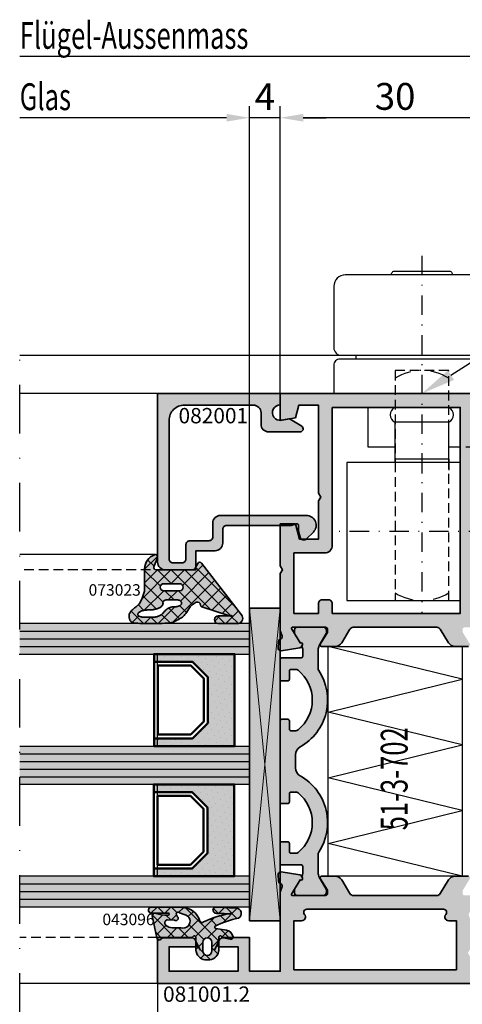
# Model space of a CAD drawing. Units: millimetres. Extents: x -3674 to 22323, y 0 to 29188.
# Drawn here: x 4926 to 4983, y 3748 to 3876 of the extents above; entities that cross this region are included whole.
import ezdxf
from ezdxf import colors
from ezdxf.entities.mleader import LeaderData, LeaderLine
from ezdxf.math import Vec2, Vec3

# ---------------------------------------------------------------- set-up
doc = ezdxf.new("R2010")
doc.units = ezdxf.units.MM
doc.linetypes.add('STRICHLINIE', pattern=[19.05, 12.7, -6.35])
doc.linetypes.add('STRICHPUNKT', pattern=[25.4, 12.7, -6.35, 0, -6.35])
for name, color, linetype in [('A-DG', 3, 'Continuous'), ('Achse', 104, 'STRICHPUNKT'), ('Averdeckt', 130, 'STRICHLINIE'), ('GLAS', 4, 'Continuous'), ('S', 1, 'Continuous'), ('Schraffur-Glasverbund', 250, 'Continuous'), ('UMRISS02', 1, 'Continuous')]:
    doc.layers.add(name, color=color, linetype=linetype)
for name, color, linetype, lineweight in [('Aluminium-AM_0', 40, 'Continuous', 35), ('AM_8', 251, 'Continuous', 18), ('Bemassung', 6, 'Continuous', 25), ('Bemassung @ 1', 6, 'Continuous', 25), ('Gummi-AM_0', 185, 'Continuous', 35), ('Kunststoff-AM_0', 204, 'Continuous', 35), ('Kunststoff-AM_1', 200, 'Continuous', 50), ('Kunststoff-AM_8', 251, 'Continuous', 18), ('Schraffur', 251, 'Continuous', 25), ('Zeichnen-AM_6', 10, 'Continuous', 25)]:
    doc.layers.add(name, color=color, linetype=linetype, lineweight=lineweight)
doc.styles.add('ArialS', font='ARIALN.TTF')
doc.styles.add('BEMTEXT', font='ARIALN.TTF')
doc.styles.add('PFI', font='ARIALN.TTF')
doc.styles.add('ROMANS', font='romans.shx')
doc.dimstyles.new('1-1', dxfattribs={"dimtxt": 3.5, "dimasz": 3, "dimexe": 1.5, "dimexo": 0, "dimgap": 1, "dimtad": 1, "dimdec": 8, "dimzin": 9, "dimdsep": 46, "dimtxsty": 'BEMTEXT', "dimcen": -3, "dimclrd": 256, "dimclre": 256, "dimclrt": 30, "dimadec": 1, "dimazin": 2, "dimtfac": 0.5, "dimtdec": 8, "dimtmove": 0, "dimatfit": 3, "dimfxl": 1, "dimtolj": 2, "dimlwd": -1, "dimlwe": -1, "dimarcsym": 0})

# ---------------------------------------------------------------- blocks, each defined once
blk = doc.blocks.new('*X541')
at = {"color": 0}
for p, q in [((-7, 1.84), (-5.39, 3.45)), ((-6, 2.47), (-6.87, 3.34)), ((-6.18, 0.88), (-7, 1.7)), ((-5.29, 1.78), (-4.57, 2.5)), ((-2.73, -0.81), (-5.28, 1.75)), ((-5.11, 0.19), (-3.39, 1.91)), ((-4.24, -0.71), (-1.85, 1.69)), ((-0.01, -1.75), (-3.86, 2.09)), ((-2.13, -0.36), (-0.07, 1.7)), ((-0.01, 0.01), (-1.69, 1.69)), ((1.76, 0.01), (0.07, 1.7)), ((0.46, 0.46), (1.3, 1.3)), ((-7, 0.07), (-6.18, 0.89)), ((1.78, 0.02), (1.97, 0.2)), ((-4.81, -2.26), (-7, -0.07)), ((-6.92, -1.62), (-5.81, -0.51)), ((-3.93, -2.16), (-2.73, -0.96)), ((-1.81, -1.81), (-0.01, -0.01)), ((-1.36, -7.48), (-6.83, -2.01)), ((-6.41, -2.87), (-4.99, -1.45)), ((-5.25, -7.01), (-0.01, -1.78)), ((-2.73, -2.58), (-3.93, -1.38)), ((-0.01, -3.52), (-1.81, -1.73)), ((-5.98, -9.51), (-0.01, -3.55)), ((-5.55, -3.78), (-4.68, -2.91)), ((-4.54, -4.54), (-2.73, -2.73)), ((-0.36, -6.71), (-4.08, -2.99)), ((0.64, -5.94), (-2.02, -3.28)), ((-4.88, -10.18), (0.33, -4.97)), ((-2.36, -8.25), (-4.84, -5.76)), ((-6.01, -8.13), (-6.68, -7.46)), ((-3.36, -9.01), (-5.27, -7.1)), ((-7.01, -8.77), (-6.03, -7.8)), ((-5.36, -10.55), (-7.01, -8.9)), ((-4.36, -9.78), (-5.7, -8.44)), ((-7.01, -10.54), (-6.03, -9.56)), ((-6.63, -11.05), (-6.96, -10.71))]:
    blk.add_line(p, q, dxfattribs=at)
blk = doc.blocks.new('*X540')
at = {"color": 0}
for p, q in [((321.84, 314.77), (323.27, 316.2)), ((323.82, 314.35), (321.93, 316.24)), ((324.68, 314.07), (325.99, 315.38)), ((325.67, 314.26), (324.86, 315.07)), ((322.61, 313.79), (321.83, 314.56)), ((321.9, 309.53), (326.22, 313.84)), ((321.97, 313.13), (322.61, 313.77)), ((322.9, 314.06), (323.65, 314.81)), ((325.79, 312.37), (324.6, 313.56)), ((326.99, 312.94), (326.09, 313.84)), ((327.08, 312.94), (327.87, 313.72)), ((325.6, 310.79), (323.14, 313.25)), ((323.33, 312.73), (324.16, 313.55)), ((328.06, 312.15), (328.65, 312.74)), ((328.37, 313.33), (328.16, 313.54)), ((325.79, 308.84), (323.35, 311.28)), ((324.11, 309.97), (326.02, 311.87)), ((326.97, 311.2), (326.42, 311.74)), ((326.86, 310.95), (327.26, 311.35)), ((327.32, 310.85), (326.97, 311.2)), ((327.26, 311.35), (327.69, 311.78)), ((328.46, 311.48), (327.96, 311.97)), ((323.02, 309.84), (322.35, 310.52)), ((324.49, 308.58), (325.79, 309.88)), ((322.46, 308.63), (321.86, 309.23)), ((322.55, 306.77), (321.81, 307.51)), ((321.82, 307.68), (322.5, 308.36)), ((323.47, 307.62), (322.79, 308.3)), ((322.84, 305.16), (325.79, 308.11)), ((322.84, 306.93), (323.46, 307.55)), ((325.79, 307.07), (324.49, 308.37)), ((321.78, 305.88), (322.56, 306.65)), ((323.96, 305.37), (322.81, 306.52)), ((325.43, 305.67), (324.16, 306.93)), ((325.03, 305.59), (325.86, 306.41)), ((322.58, 304.97), (321.79, 305.77)), ((322.36, 304.68), (322.55, 304.87))]:
    blk.add_line(p, q, dxfattribs=at)
blk = doc.blocks.new('N4-5E_')
at = {"layer": 'AM_8'}
h = blk.add_hatch(color=157, dxfattribs=at)
h.dxf.hatch_style = 1
h.paths.add_polyline_path([(18, 58, 0.414214), (19, 57), (23, 57), (23, 59.5), (25.5, 59.5, 0.414214), (26.5, 60.5), (26.5, 62.3, -0.414214), (27, 62.8), (34, 62.8), (34, 63), (36, 63), (36.01, 62.96), (36.15, 62.99, -0.493145), (36.4, 62.8), (36.4, 62.05), (36.61, 61.27, 0.167926), (36.79, 61), (37.39, 61, 0.035489), (37.45, 61.05), (38.33, 61.93, 0.668179), (37.43, 64.1), (26.2, 64.1, 0.414214), (25.2, 63.1), (25.2, 61.3, -0.414214), (24.7, 60.8), (22.2, 60.8, 0.414214), (21.7, 60.3), (21.7, 58.4, -0.414214), (21.2, 57.9), (20, 57.9, -0.414214), (19.5, 58.4), (19.5, 76.5, -0.414214), (21.5, 78.5), (30.5, 78.5, -0.414214), (31.5, 77.5), (31.5, 76, 0.414214), (32.5, 75), (36.6, 75, 0.756867), (36.81, 75.74), (35.32, 76.66, 0.183158), (35.11, 76.7), (34.17, 76.53), (34, 76.5), (34, 76.52, -1), (34, 78.52), (34, 80), (18, 80)])
h = blk.add_hatch(color=157, dxfattribs=at)
h.dxf.hatch_style = 1
h.paths.add_polyline_path([(36.44, 78.5), (39, 78.5), (39, 67), (39.29, 66.5), (39, 66), (39, 61), (36.54, 61), (36, 63), (34, 63), (34, 57.5), (34.29, 57), (34, 56.5), (34, 49.3, 0.083094), (34.08, 48.81), (34.24, 48.34, -0.414214), (34.06, 47.96), (33.98, 47.93, 0.315299), (33.78, 47.65), (33.76, 46.73, 0.466308), (34.11, 46.43), (36.57, 46.82, 0.244698), (36.8, 46.98), (36.9, 47.2, 0.798895), (36.6, 47.45), (35.5, 49.35, -0.57735), (35.58, 49.5), (39.9, 49.5, -0.414214), (40.2, 49.2), (40.2, 48.98, -0.13748), (40.16, 48.83), (39.23, 47.3, 0.585007), (39.4, 47), (41.17, 47, 0.261824), (42.03, 47.48), (43.11, 49.26, -0.261824), (43.54, 49.5), (54.46, 49.5, -0.261824), (54.89, 49.26), (55.97, 47.48, 0.261824), (56.83, 47), (58.6, 47, 0.585007), (58.77, 47.3), (57.84, 48.83, -0.13748), (57.8, 48.98), (57.8, 49.2, -0.414214), (58.1, 49.5), (62.42, 49.5, -0.57735), (62.5, 49.35), (61.4, 47.45, 0.798895), (61.1, 47.2), (61.2, 46.98, 0.244698), (61.43, 46.82), (63.89, 46.43, 0.466308), (64.24, 46.73), (64.22, 47.65, 0.358824), (63.98, 47.95, -0.455874), (63.76, 48.34), (63.92, 48.81, 0.083094), (64, 49.3), (64, 54.5), (62.5, 54.5), (62.5, 52), (60.27, 52), (59.55, 51.81, -0.57735), (59.31, 52.05), (59.5, 52.77), (59.5, 56.5), (59.21, 57), (59.5, 57.5), (59.5, 66), (59.21, 66.5), (59.5, 67), (59.5, 71.23), (59.31, 71.95, -0.57735), (59.55, 72.19), (60.27, 72), (62.5, 72), (62.5, 69.5), (64, 69.5), (64, 73.63), (62.5, 74.5), (62.5, 73.5), (59.5, 73.5), (59.5, 75.5), (59.21, 76), (59.5, 76.5), (59.5, 78.5), (62.5, 78.5), (62.5, 77.5), (64, 78.37), (64, 80), (34, 80), (34, 76.5), (36, 76.85)])
h.paths.add_polyline_path([(40.8, 78.2), (57.5, 78.2), (57.5, 51.3), (40.8, 51.3), (40.8, 52.6, 0.414214), (40.3, 53.1), (39.5, 53.1, 0.414214), (39, 52.6), (39, 51.3), (35.8, 51.3), (35.8, 59.2), (39.8, 59.2, 0.414214), (40.8, 60.2)], flags=16)
h = blk.add_hatch(color=253, dxfattribs=at)
h.dxf.hatch_style = 1
h.paths.add_polyline_path([(23.77, 52.16, -0.213238), (23.6, 52.43, 0.492599), (23.05, 52.76, 0.164033), (22.08, 51.92), (21.94, 51.69), (21.81, 51.48), (21.68, 51.31), (21.57, 51.16), (21.45, 51.04), (21.34, 50.93), (21.23, 50.84), (21.12, 50.75), (21, 50.67), (20.88, 50.6), (20.76, 50.53), (20.64, 50.47), (20.52, 50.41), (20.41, 50.35), (20.26, 50.28), (20.06, 50.18), (19.87, 50.12), (19.66, 50.08), (19.48, 50.06), (19.25, 50.04), (18.96, 50.02), (18.61, 50.01), (18.21, 50), (17.78, 50), (17.33, 49.99), (16.88, 49.99), (16.45, 50), (16.05, 50), (15.7, 50.01), (15.41, 50.02), (15.07, 50.04), (14.74, 50.09), (14.57, 50.18), (14.45, 50.32), (14.36, 50.49), (14.3, 50.7), (14.27, 50.91), (14.28, 51.09), (14.32, 51.24), (14.39, 51.39), (14.49, 51.53), (14.6, 51.68), (14.73, 51.81), (14.88, 51.93), (15, 52.03), (15.09, 52.1), (15.17, 52.16), (15.26, 52.23), (15.34, 52.3), (15.43, 52.37), (15.52, 52.46), (15.62, 52.58), (15.73, 52.76), (15.85, 52.99), (15.98, 53.3), (16.13, 53.7), (16.29, 54.21), (16.3, 54.26), (16.3, 54.38), (16.31, 54.52), (16.31, 54.69), (16.31, 55.88), (16.31, 56.11), (16.31, 56.4), (16.31, 56.74), (16.3, 57.14, -0.305572), (17.59, 58.97, -0.648723), (17.98, 58.58), (17.52, 57.39, 0.527364), (17.8, 56.99), (22.6, 56.99, 0.267949), (22.86, 57.14), (23.26, 57.84, -0.509021), (23.75, 57.89), (28.94, 51.14, -0.562591), (28.59, 49.99), (26, 49.99, -1.018702), (25.89, 50.99), (26.39, 50.99), (26.79, 50.98), (27.09, 50.98), (27.31, 50.98), (27.38, 50.99)])
h.paths.add_polyline_path([(20.89, 54.27), (18.8, 54.27, -1), (18.8, 55.19), (20.89, 55.19, -1)], flags=16)
h.paths.add_polyline_path([(21.13, 52.52), (20.99, 52.37), (20.78, 52.25), (20.58, 52.2), (20.41, 52.19), (20.31, 52.19), (20.21, 52.19), (20.12, 52.19), (20.04, 52.18), (19.96, 52.17), (19.88, 52.16), (19.8, 52.14), (19.72, 52.12), (19.64, 52.1), (19.56, 52.06), (19.49, 52.03), (19.41, 51.98), (19.33, 51.94), (19.25, 51.89), (19.18, 51.83), (19.11, 51.78), (19.05, 51.72), (18.99, 51.66), (18.93, 51.6), (18.87, 51.54), (18.74, 51.39), (18.62, 51.27), (18.49, 51.17), (18.33, 51.07), (18.17, 50.99), (18.01, 50.92), (17.86, 50.87), (17.72, 50.84), (17.57, 50.82), (17.41, 50.82), (17.23, 50.82), (17.08, 50.82), (16.85, 50.83), (16.78, 50.83), (16.69, 50.83), (16.59, 50.84), (16.5, 50.84), (16.42, 50.84), (16.22, 50.83), (16.02, 50.84), (15.83, 50.86), (15.66, 50.92), (15.5, 51.01), (15.41, 51.14), (15.43, 51.28), (15.52, 51.41), (15.65, 51.51), (15.78, 51.59), (15.94, 51.65), (16.12, 51.69), (16.3, 51.72), (16.49, 51.75), (16.67, 51.76), (16.81, 51.76), (16.89, 51.77), (16.98, 51.77), (17.06, 51.78), (17.14, 51.78), (17.22, 51.79), (17.3, 51.8), (17.39, 51.8), (17.47, 51.82), (17.55, 51.83), (17.63, 51.85), (17.71, 51.86), (17.79, 51.88), (17.87, 51.91), (17.95, 51.93), (18.03, 51.96), (18.1, 51.99), (18.18, 52.02), (18.25, 52.05), (18.32, 52.09), (18.39, 52.13), (18.45, 52.17), (18.51, 52.22), (18.56, 52.27), (18.61, 52.33), (18.65, 52.4), (18.68, 52.48), (18.7, 52.58), (18.71, 52.69), (18.7, 52.83, -0.264127), (19.13, 53.07), (20.63, 53.07, -0.442814)], flags=16)
h = blk.add_hatch(color=108, dxfattribs=at)
h.dxf.hatch_style = 1
h.paths.add_polyline_path([(34, 52), (30, 52), (30, 11.2), (34, 11.2)])
h = blk.add_hatch(color=134, dxfattribs=at)
h.dxf.hatch_style = 1
h.paths.add_polyline_path([(30, 46), (30, 50), (18.11, 50), (17.78, 50), (17.33, 49.99), (16.88, 49.99), (0, 50), (0, 46)])
h = blk.add_hatch(color=251, dxfattribs=at)
h.dxf.hatch_style = 1
h.paths.add_polyline_path([(36.34, 36.11, -0.171573), (36.03, 36), (35.4, 36, -0.414214), (35.2, 36.2), (35.2, 37.3, 0.414214), (35, 37.5), (34.2, 37.5, 0.414274), (34, 37.3), (34, 26.7, 0.414153), (34.2, 26.5), (35, 26.5, 0.414214), (35.2, 26.7), (35.2, 27.8, -0.414214), (35.4, 28), (36.03, 28, -0.171573), (36.34, 27.89, -0.477592), (36.34, 20.11, -0.171573), (36.03, 20), (35.4, 20, -0.414214), (35.2, 20.2), (35.2, 21.3, 0.414214), (35, 21.5), (34.2, 21.5, 0.414274), (34, 21.3), (34, 18.7, 0.414153), (34.2, 18.5), (36.75, 18.5, -0.414214), (36.95, 18.3), (36.95, 17.49, -0.115551), (36.83, 16.95), (36.9, 16.8, -0.798895), (36.6, 16.55), (35.88, 15.31, 0.131652), (35.85, 15.21), (35.85, 14.9, 0.414214), (36.25, 14.5), (39.65, 14.5, 0.414214), (40.05, 14.9), (40.05, 15.21, 0.131652), (40.02, 15.31), (39.11, 16.89, -0.131652), (38.95, 17.49), (38.95, 19.85, -0.147477), (39.03, 20.13, 0.436686), (36.61, 30.11, -0.271711), (36, 31.16), (36, 32.84, -0.271711), (36.61, 33.89, 0.436686), (39.03, 43.87, -0.147477), (38.95, 44.15), (38.95, 46.51, -0.131652), (39.11, 47.11), (40.02, 48.69, 0.131652), (40.05, 48.79), (40.05, 49.1, 0.414214), (39.65, 49.5), (36.25, 49.5, 0.414214), (35.85, 49.1), (35.85, 48.79, 0.131701), (35.88, 48.69), (36.6, 47.45, -0.798814), (36.9, 47.2), (36.83, 47.05, -0.115551), (36.95, 46.51), (36.95, 45.7, -0.414214), (36.75, 45.5), (34.2, 45.5, 0.414274), (34, 45.3), (34, 42.7, 0.414153), (34.2, 42.5), (35, 42.5, 0.414214), (35.2, 42.7), (35.2, 43.8, -0.414214), (35.4, 44), (36.03, 44, -0.171573), (36.34, 43.89, -0.477592)])
for points in [[(17.55, 35), (22.55, 35), (24.55, 37), (24.55, 43), (22.55, 45), (17.55, 45), (17.55, 46), (28.05, 46), (28.05, 34), (17.55, 34)], [(17.5, 18), (22.5, 18), (24.5, 20), (24.5, 26), (22.5, 28), (17.5, 28), (17.5, 29), (28, 29), (28, 17), (17.5, 17)]]:
    blk.add_hatch(color=256, dxfattribs=at).paths.add_polyline_path(points)
h = blk.add_hatch(color=134, dxfattribs=at)
h.dxf.hatch_style = 1
h.paths.add_polyline_path([(30, 29), (30, 34), (0, 34), (0, 29)])
h = blk.add_hatch(color=134, dxfattribs=at)
h.dxf.hatch_style = 1
h.paths.add_polyline_path([(30, 13), (30, 17), (0, 17), (0, 13)])
h = blk.add_hatch(color=157, dxfattribs=at)
h.dxf.hatch_style = 1
h.paths.add_polyline_path([(34, 4.6), (30, 4.6), (30, 9), (26.6, 9, 0.414214), (26, 8.4), (26, 7.8), (28.5, 7.8), (28.5, 4.6), (19.5, 4.6), (19.5, 7.8), (23, 7.8), (23, 8.4, 0.414214), (22.4, 9), (18, 9), (18, 3), (64, 3), (64, 4.63), (62.5, 5.5), (62.5, 4.5), (59.5, 4.5), (59.5, 5.5), (58.8, 5.5), (58.8, 6.5), (58.51, 7), (58.8, 7.5), (58.8, 8.5), (59.5, 8.5), (59.5, 9.5), (58.65, 11.83, -0.520567), (59.12, 12.5), (61.5, 12.5, -0.414214), (62.5, 11.5), (62.5, 8.5), (64, 9.37), (64, 14.7, 0.083094), (63.92, 15.19), (63.76, 15.66, -0.414214), (63.94, 16.04), (64.02, 16.07, 0.315299), (64.22, 16.35), (64.24, 17.27, 0.466308), (63.89, 17.57), (61.43, 17.18, 0.371276), (61.17, 16.88, 1.063581), (61.4, 16.55), (62.5, 14.65, -0.57735), (62.42, 14.5), (58.1, 14.5, -0.414214), (57.8, 14.8), (57.8, 15.1), (58.77, 16.7, 0.585007), (58.6, 17), (56.83, 17, 0.261824), (55.97, 16.52), (54.89, 14.74, -0.261824), (54.46, 14.5), (43.54, 14.5, -0.261824), (43.11, 14.74), (42.03, 16.52, 0.261824), (41.17, 17), (39.4, 17, 0.585007), (39.23, 16.7), (40.2, 15.1), (40.2, 14.8, -0.414214), (39.9, 14.5), (35.58, 14.5, -0.57735), (35.5, 14.65), (36.6, 16.55, 0.798895), (36.9, 16.8, 0.54391), (36.57, 17.18), (34.11, 17.57, 0.466308), (33.76, 17.27), (33.78, 16.35, 0.358824), (34.02, 16.05, -0.455874), (34.24, 15.66), (34.08, 15.19, 0.083094), (34, 14.7)])
h.paths.add_polyline_path([(35.8, 11.2), (36.8, 11.2, 0.648232), (37.17, 12.03, -0.648232), (37.47, 12.7), (55.33, 12.7, -0.648232), (55.63, 12.03, 0.648232), (56, 11.2), (57, 11.2), (57, 4.8), (35.8, 4.8)], flags=16)
h = blk.add_hatch(color=253, dxfattribs=at)
h.dxf.hatch_style = 1
h.paths.add_polyline_path([(23, 9.03), (23, 8.47), (23.53, 7.47), (23.54, 7.46), (23.55, 7.44), (23.56, 7.43), (23.59, 7.35), (23.54, 7.41), (23.49, 7.52), (23.52, 7.48), (23.31, 7.89, 0.630002), (23, 7.72), (23, 7.66), (23, 7.58), (23, 7.51), (23.01, 7.43), (23.01, 7.36), (23.01, 7.29), (23.02, 7.22), (23.03, 7.17, 0.362995), (24.5, 6.08, 0.362995), (25.97, 7.17), (25.98, 7.22), (25.99, 7.29), (25.99, 7.36), (25.99, 7.43), (26, 7.51), (26, 7.58), (26, 7.66), (26, 7.73, 0.61334), (25.69, 7.89), (25.47, 7.47), (25.47, 7.46), (25.47, 7.44), (25.47, 7.43), (25.46, 7.42), (25.46, 7.41), (25.41, 7.35), (25.44, 7.43), (25.45, 7.44), (25.48, 7.48), (26, 8.47), (26, 9.03, -0.700174), (26.35, 9.15, 0.160898), (26.62, 8.99), (27.48, 8.78, 0.529732), (27.85, 9.12, 0.329916), (27.01, 9.96), (25.62, 10.18, -0.890557), (25.63, 10.58, -0.06157), (28.54, 11.53, 0.773895), (28.24, 12.86), (25.64, 12.99, 1.005995), (25.62, 12.19), (25.73, 12.16), (26.18, 12.15), (26.71, 12.13), (27.07, 12.12), (27.34, 12.11), (27.45, 12.13), (27.5, 12.14), (27.54, 12.14), (27.68, 12.14), (27.58, 12.1), (27.49, 12.1), (27.43, 12.11), (27.34, 12.11, 0.066982), (24, 11.05, -0.588239), (23.5, 11.22, 0.340852), (21.13, 12.91), (18.63, 12.98), (17.2, 12.98, 1.050737), (17.24, 12.18, -0.022978), (17.52, 12.19), (19.36, 12.21, -1.167236), (19.32, 11.93, -0.088776), (17.65, 12.18, 0.547499), (17.33, 11.79), (17.92, 8.88, 0.594614), (18.43, 8.79, -0.227735), (18.82, 8.98), (22.26, 8.98, 0.221671), (22.65, 9.15, -0.700174)])
h.paths.add_polyline_path([(21.07, 10.28), (19.94, 10.28, -0.203297), (19.08, 10.61, -0.612716), (19.28, 11.34), (20.21, 11.26, 0.856989), (20.62, 11.72), (20.42, 12.04, -0.709912), (20.88, 12.24), (21.47, 12.01, -1.108057)], flags=16)
h.paths.add_polyline_path([(25.1, 8.38), (25.1, 7.28, -1), (23.9, 7.28), (23.9, 8.38, -1)], flags=16)
at = {"layer": 'Schraffur-Glasverbund', "extrusion": (0, 0, -1)}
h = blk.add_hatch(dxfattribs=at)
h.set_pattern_fill('DOTS', color=256, scale=0.5, angle=-45, style=0)
h.set_pattern_definition([(315, (-66.0507, -2481.95), (0.841899, 0.280633), [0, -0.79375])])
h.paths.add_polyline_path([(-17.55, 35), (-22.55, 35), (-24.55, 37), (-24.55, 43), (-22.55, 45), (-17.55, 45), (-17.55, 46), (-28.05, 46), (-28.05, 34), (-17.55, 34)])
h = blk.add_hatch(dxfattribs=at)
h.set_pattern_fill('DOTS', color=256, scale=0.5, angle=-45, style=0)
h.set_pattern_definition([(315, (-66, -2498.95), (0.841899, 0.280633), [0, -0.79375])])
h.paths.add_polyline_path([(-17.5, 18), (-22.5, 18), (-24.5, 20), (-24.5, 26), (-22.5, 28), (-17.5, 28), (-17.5, 29), (-28, 29), (-28, 17), (-17.5, 17)])
blk.add_line((43.9, 84.5), (43.9, 85))
blk.add_lwpolyline([(64, 86), (64, 94, 0.414214), (62.5, 95.5), (42.5, 95.5, 0.414214), (41, 94), (41, 86, 0.414214), (42, 85), (63, 85, 0.414214)], format="xyb", close=True)
for points in [[(48.5, 95.5, -0.414214), (49, 96), (56, 96, -0.414214), (56.5, 95.5)], [(64, 80), (64, 83.7, 0.414214), (63.2, 84.5), (41.8, 84.5, 0.414214), (41, 83.7), (41, 80)]]:
    blk.add_lwpolyline(points, format="xyb")
blk.add_lwpolyline([(57.5, 71), (42.7, 71), (42.7, 53), (57.5, 53)])
blk.add_lwpolyline([(57.75, 17), (40.25, 17), (40.25, 47), (57.75, 47)], close=True)
at = {"layer": 'Achse', "ltscale": 0.2}
blk.add_line((52.5, 98), (52.5, 68.46), dxfattribs=at)
at = {"layer": 'Achse', "ltscale": 0.5}
blk.add_line((0, -2), (0, 87), dxfattribs=at)
at = {"layer": 'Achse', "ltscale": 0.2}
for points in [[(52.5, 72.24), (52.5, 51.42)], [(71.51, 62), (40.85, 62)]]:
    blk.add_lwpolyline(points, dxfattribs=at)
for centre, start, end in [((52.5, 76.38), 58.1092, 121.8908), ((52.5, 59.62), 238.1092, 301.8908)]:
    blk.add_arc(centre, 6.63, start, end, dxfattribs=at)
at = {"layer": 'Aluminium-AM_0'}
for points in [[(37.43, 64.1, -0.668179), (38.33, 61.93), (37.45, 61.05, -0.57735), (36.61, 61.27), (36.4, 62.05), (36.4, 62.8, 0.493145), (36.15, 62.99), (35.43, 62.8), (27, 62.8, 0.414214), (26.5, 62.3), (26.5, 60.5, -0.414214), (25.5, 59.5), (23, 59.5), (23, 57), (19, 57, -0.414214), (18, 58), (18, 80), (34, 80), (34, 78.52, 1.091309), (34.17, 76.53), (35.11, 76.7, -0.183158), (35.32, 76.66), (36.81, 75.74, -0.756867), (36.6, 75), (32.5, 75, -0.414214), (31.5, 76), (31.5, 77.5, 0.414214), (30.5, 78.5), (21.5, 78.5, 0.414214), (19.5, 76.5), (19.5, 58.4, 0.414214), (20, 57.9), (21.2, 57.9, 0.414214), (21.7, 58.4), (21.7, 60.3, -0.414214), (22.2, 60.8), (24.7, 60.8, 0.414214), (25.2, 61.3), (25.2, 63.1, -0.414214), (26.2, 64.1)], [(40.8, 78.2), (40.8, 60.2, -0.414214), (39.8, 59.2), (35.8, 59.2), (35.8, 51.3), (39, 51.3), (39, 52.6, -0.414214), (39.5, 53.1), (40.3, 53.1, -0.414214), (40.8, 52.6), (40.8, 51.3), (57.5, 51.3), (57.5, 78.2)], [(55.33, 12.7), (37.47, 12.7, 0.648232), (37.17, 12.03, -0.648232), (36.8, 11.2), (35.8, 11.2), (35.8, 4.8), (57, 4.8), (57, 11.2), (56, 11.2, -0.648232), (55.63, 12.03, 0.648232)]]:
    blk.add_lwpolyline(points, format="xyb", close=True, dxfattribs=at)
for points in [[(58.6, 47), (56.83, 47, -0.261824), (55.97, 47.48), (54.89, 49.26, 0.261824), (54.46, 49.5), (43.54, 49.5, 0.261824), (43.11, 49.26), (42.03, 47.48, -0.261824), (41.17, 47), (39.4, 47, -0.585007), (39.23, 47.3), (40.16, 48.83, 0.13748), (40.2, 48.98), (40.2, 49.2, 0.414214), (39.9, 49.5), (35.58, 49.5, 0.57735), (35.5, 49.35), (36.6, 47.45, -0.798895), (36.9, 47.2), (36.8, 46.98, -0.244698), (36.57, 46.82), (34.11, 46.43, -0.466308), (33.76, 46.73), (33.78, 47.65, -0.315299), (33.98, 47.93), (34.06, 47.96, 0.414214), (34.24, 48.34), (34.08, 48.81, -0.083094), (34, 49.3), (34, 56.5), (34.29, 57), (34, 57.5), (34, 63), (36, 63), (36.54, 61), (39, 61), (39, 66), (39.29, 66.5), (39, 67), (39, 78.5), (36.44, 78.5), (36, 76.85), (34, 76.5), (34, 80), (64, 80)], [(58.6, 17), (56.83, 17, 0.261824), (55.97, 16.52), (54.89, 14.74, -0.261824), (54.46, 14.5), (43.54, 14.5, -0.261824), (43.11, 14.74), (42.03, 16.52, 0.261824), (41.17, 17), (39.4, 17, 0.585007), (39.23, 16.7), (40.16, 15.17, -0.13748), (40.2, 15.02), (40.2, 14.8, -0.414214), (39.9, 14.5), (35.58, 14.5, -0.57735), (35.5, 14.65), (36.6, 16.55, 0.798895), (36.9, 16.8), (36.8, 17.02, 0.244698), (36.57, 17.18), (34.11, 17.57, 0.466308), (33.76, 17.27), (33.78, 16.35, 0.315299), (33.98, 16.07), (34.06, 16.04, -0.414214), (34.24, 15.66), (34.08, 15.19, 0.083094), (34, 14.7), (34, 4.6), (30, 4.6), (30, 9), (26.6, 9, 0.414214), (26, 8.4), (26, 7.8), (28.5, 7.8), (28.5, 4.6), (19.5, 4.6), (19.5, 7.8), (23, 7.8), (23, 8.4, 0.414214), (22.4, 9), (18, 9), (18, 3), (64, 3)]]:
    blk.add_lwpolyline(points, format="xyb", dxfattribs=at)
at = {"layer": 'Averdeckt', "ltscale": 0.1}
for p, q in [((59.5, 73), (57.5, 73)), ((19, 57), (0, 57)), ((18, 9), (0, 9))]:
    blk.add_line(p, q, dxfattribs=at)
for points in [[(56, 71.5), (56, 83), (49, 83), (49, 71.5)], [(49, 71), (49, 53)], [(56, 53), (56, 71)]]:
    blk.add_lwpolyline(points, dxfattribs=at)
at = {"layer": 'GLAS'}
for p, q in [((18, 34), (18, 46)), ((18, 34), (18, 46)), ((28, 34), (28, 46)), ((28, 34), (28, 46)), ((18, 17), (18, 29)), ((18, 17), (18, 29)), ((28, 17), (28, 29)), ((28, 17), (28, 29))]:
    blk.add_line(p, q, dxfattribs=at)
at = {"layer": 'GLAS', "flags": 128}
for points in [[(0, 46), (30, 46), (30, 50), (0, 50)], [(0, 13), (30, 13), (30, 17), (0, 17)]]:
    blk.add_lwpolyline(points, dxfattribs=at)
at = {"layer": 'GLAS'}
blk.add_lwpolyline([(0, 34), (30, 34), (30, 29), (0, 29)], dxfattribs=at)
at = {"layer": 'Gummi-AM_0'}
for points in [[(14.57, 50.19), (14.53, 50.23), (14.49, 50.28), (14.45, 50.33), (14.42, 50.38), (14.39, 50.44), (14.36, 50.5), (14.34, 50.56), (14.32, 50.63), (14.3, 50.69), (14.29, 50.76), (14.28, 50.83), (14.27, 50.91), (14.27, 50.98), (14.28, 51.05), (14.29, 51.13), (14.31, 51.2), (14.34, 51.28), (14.37, 51.35), (14.42, 51.42), (14.46, 51.5), (14.52, 51.57), (14.57, 51.64), (14.64, 51.71), (14.7, 51.78), (14.77, 51.84), (14.85, 51.91), (14.92, 51.97), (15, 52.03), (15.09, 52.1), (15.17, 52.16), (15.26, 52.23), (15.34, 52.3), (15.43, 52.37), (15.52, 52.46), (15.62, 52.58), (15.73, 52.76), (15.85, 52.99), (15.98, 53.3), (16.13, 53.7), (16.29, 54.21), (16.3, 54.26), (16.3, 54.38), (16.31, 54.52), (16.31, 54.69), (16.31, 55.88), (16.31, 56.11), (16.31, 56.4), (16.31, 56.74), (16.3, 57.14, -0.305572), (17.59, 58.97, -0.648723), (17.98, 58.58), (17.52, 57.39, 0.527364), (17.8, 56.99), (22.6, 56.99, 0.267949), (22.86, 57.14), (23.26, 57.84, -0.509021), (23.75, 57.89), (28.94, 51.14, -0.562591), (28.59, 49.99), (25.87, 49.99, -0.889478), (25.89, 50.99), (26.39, 50.99), (26.79, 50.98), (27.09, 50.98), (27.31, 50.98), (27.46, 50.98), (27.56, 50.97), (27.62, 50.97), (27.66, 50.97), (27.69, 50.97), (27.71, 50.97), (27.73, 50.97), (27.73, 50.97), (27.74, 50.98), (27.73, 50.98), (27.72, 50.99), (27.71, 51), (27.69, 51.01), (27.67, 51.01), (27.64, 51.02), (27.6, 51.02), (27.56, 51.03), (27.51, 51.02), (27.45, 51.01), (27.38, 50.99), (23.77, 52.16, -0.213238), (23.6, 52.43, 0.492599), (23.05, 52.76, 0.164033), (22.08, 51.92), (21.94, 51.69), (21.81, 51.48), (21.68, 51.31), (21.57, 51.16), (21.45, 51.04), (21.34, 50.93), (21.23, 50.84), (21.12, 50.75), (21, 50.67), (20.88, 50.6), (20.76, 50.53), (20.64, 50.47), (20.52, 50.41), (20.41, 50.35), (20.3, 50.3), (20.2, 50.25), (20.11, 50.21), (20.02, 50.17), (19.93, 50.14), (19.81, 50.11), (19.66, 50.08), (19.48, 50.06), (19.25, 50.04), (18.96, 50.02), (18.61, 50.01), (18.21, 50), (17.78, 50), (17.33, 49.99), (16.88, 49.99), (16.45, 50), (16.05, 50), (15.7, 50.01), (15.41, 50.02), (15.18, 50.03), (15, 50.05), (14.86, 50.07), (14.75, 50.09), (14.67, 50.12), (14.62, 50.15)], [(18.8, 54.27), (20.89, 54.27, 1), (20.89, 55.19), (18.8, 55.19, 1)], [(20.93, 52.34), (20.83, 52.28), (20.72, 52.24), (20.62, 52.21), (20.51, 52.2), (20.41, 52.19), (20.31, 52.19), (20.21, 52.19), (20.12, 52.19), (20.04, 52.18), (19.96, 52.17), (19.88, 52.16), (19.8, 52.14), (19.72, 52.12), (19.64, 52.1), (19.56, 52.06), (19.49, 52.03), (19.41, 51.98), (19.33, 51.94), (19.25, 51.89), (19.18, 51.83), (19.11, 51.78), (19.05, 51.72), (18.99, 51.66), (18.93, 51.6), (18.87, 51.54), (18.82, 51.48), (18.76, 51.42), (18.71, 51.36), (18.65, 51.3), (18.59, 51.25), (18.52, 51.19), (18.45, 51.14), (18.37, 51.09), (18.29, 51.05), (18.21, 51.01), (18.13, 50.97), (18.05, 50.94), (17.98, 50.91), (17.9, 50.88), (17.83, 50.86), (17.75, 50.85), (17.68, 50.83), (17.6, 50.83), (17.52, 50.82), (17.44, 50.82), (17.36, 50.82), (17.27, 50.82), (17.17, 50.82), (17.08, 50.82), (16.98, 50.83), (16.88, 50.83), (16.78, 50.83), (16.69, 50.83), (16.59, 50.84), (16.5, 50.84), (16.42, 50.84), (16.33, 50.83), (16.25, 50.83), (16.18, 50.83), (16.11, 50.83), (16.03, 50.84), (15.97, 50.84), (15.9, 50.85), (15.84, 50.87), (15.78, 50.88), (15.72, 50.9), (15.67, 50.92), (15.62, 50.94), (15.57, 50.97), (15.53, 51), (15.5, 51.02), (15.47, 51.06), (15.44, 51.09), (15.43, 51.12), (15.42, 51.16), (15.42, 51.2), (15.42, 51.23), (15.43, 51.28), (15.46, 51.32), (15.49, 51.36), (15.52, 51.41), (15.57, 51.45), (15.62, 51.49), (15.68, 51.53), (15.75, 51.57), (15.82, 51.6), (15.9, 51.63), (15.99, 51.66), (16.08, 51.68), (16.17, 51.7), (16.26, 51.72), (16.36, 51.73), (16.45, 51.74), (16.54, 51.75), (16.63, 51.76), (16.72, 51.76), (16.81, 51.76), (16.89, 51.77), (16.98, 51.77), (17.06, 51.78), (17.14, 51.78), (17.22, 51.79), (17.3, 51.8), (17.39, 51.8), (17.47, 51.82), (17.55, 51.83), (17.63, 51.85), (17.71, 51.86), (17.79, 51.88), (17.87, 51.91), (17.95, 51.93), (18.03, 51.96), (18.1, 51.99), (18.18, 52.02), (18.25, 52.05), (18.32, 52.09), (18.39, 52.13), (18.45, 52.17), (18.51, 52.22), (18.56, 52.27), (18.61, 52.33), (18.65, 52.4), (18.68, 52.48), (18.7, 52.58), (18.71, 52.69), (18.7, 52.83, -0.264127), (19.13, 53.07), (20.63, 53.07, -0.442814), (21.13, 52.52), (21.03, 52.42)], [(17.9, 8.95), (17.31, 11.86, -0.601413), (17.76, 12.14, 0.082473), (19.32, 11.93, 1.167236), (19.36, 12.21), (17.52, 12.19, 0.022978), (17.24, 12.18, -1.050737), (17.2, 12.98), (18.63, 12.98), (21.13, 12.91, -0.348687), (23.52, 11.16, 0.515626), (24, 11.05, -0.068039), (27.39, 12.12), (27.45, 12.13), (27.5, 12.14), (27.54, 12.14), (27.57, 12.14), (27.59, 12.14), (27.61, 12.13), (27.62, 12.13), (27.62, 12.12), (27.62, 12.12), (27.62, 12.11), (27.61, 12.11), (27.6, 12.11), (27.58, 12.1), (27.56, 12.1), (27.54, 12.1), (27.52, 12.1), (27.49, 12.1), (27.43, 12.11), (27.3, 12.11), (27.07, 12.12), (26.71, 12.13), (26.18, 12.15), (25.73, 12.16), (25.62, 12.19, -1.005995), (25.64, 12.99), (28.24, 12.86, -0.773895), (28.54, 11.53, 0.064475), (25.5, 10.51, 0.603531), (25.62, 10.18), (27.01, 9.96, -0.329916), (27.85, 9.12, -0.529732), (27.48, 8.78), (26.62, 8.99, -0.160898), (26.35, 9.15, 0.700174), (26, 9.03), (26, 8.47), (25.47, 7.47), (25.46, 7.46), (25.45, 7.44), (25.44, 7.43), (25.44, 7.42), (25.44, 7.41), (25.44, 7.4), (25.44, 7.4), (25.44, 7.4), (25.45, 7.4), (25.45, 7.41), (25.46, 7.41), (25.46, 7.42), (25.47, 7.43), (25.47, 7.44), (25.47, 7.46), (25.47, 7.47), (25.69, 7.89, -0.630002), (26, 7.72), (26, 7.66), (26, 7.58), (26, 7.51), (25.99, 7.43), (25.99, 7.36), (25.99, 7.29), (25.98, 7.22), (25.97, 7.17, -0.350848), (24.56, 6.08), (24.44, 6.08, -0.350848), (23.03, 7.17), (23.02, 7.22), (23.01, 7.29), (23.01, 7.36), (23.01, 7.43), (23, 7.51), (23, 7.58), (23, 7.66), (23, 7.72, -0.630002), (23.31, 7.89), (23.53, 7.47), (23.53, 7.46), (23.53, 7.44), (23.53, 7.43), (23.54, 7.42), (23.54, 7.41), (23.55, 7.41), (23.55, 7.4), (23.56, 7.4), (23.56, 7.4), (23.56, 7.4), (23.56, 7.41), (23.56, 7.42), (23.56, 7.43), (23.55, 7.44), (23.54, 7.46), (23.53, 7.47), (23, 8.47), (23, 9.03, 0.700174), (22.65, 9.15, -0.221671), (22.26, 8.98), (18.82, 8.98, 0.227735), (18.43, 8.79, -0.679713), (17.9, 8.95)], [(19.28, 11.34, 0.570197), (19.05, 10.64, 0.215153), (19.94, 10.28), (21.07, 10.28, 1.108057), (21.47, 12.01), (20.88, 12.24, 0.709912), (20.42, 12.04), (20.62, 11.72, -0.856989), (20.21, 11.26)], [(25.1, 7.28), (25.1, 8.38, 1), (23.9, 8.38), (23.9, 7.28, 1)]]:
    blk.add_lwpolyline(points, format="xyb", close=True, dxfattribs=at)
at = {"layer": 'Kunststoff-AM_0'}
for p, q in [((34, 52), (30, 52)), ((30, 52), (30, 11.2)), ((34, 11.2), (34, 52)), ((30, 11.2), (34, 11.2))]:
    blk.add_line(p, q, dxfattribs=at)
at = {"layer": 'Kunststoff-AM_0', "flags": 128}
blk.add_lwpolyline([(36.6, 16.55), (35.88, 15.31, 0.131652), (35.85, 15.21), (35.85, 14.9, 0.414214), (36.25, 14.5), (39.65, 14.5, 0.414214), (40.05, 14.9), (40.05, 15.21, 0.131652), (40.02, 15.31), (39.11, 16.89, -0.131652), (38.95, 17.49), (38.95, 19.85, -0.147477), (39.03, 20.13, 0.436686), (36.61, 30.11, -0.271711), (36, 31.16), (36, 32.84, -0.271711), (36.61, 33.89, 0.436686), (39.03, 43.87, -0.147477), (38.95, 44.15), (38.95, 46.51, -0.131652), (39.11, 47.11), (40.02, 48.69, 0.131652), (40.05, 48.79), (40.05, 49.1, 0.414214), (39.65, 49.5), (36.25, 49.5, 0.414214), (35.85, 49.1), (35.85, 48.79, 0.131652), (35.88, 48.69), (36.6, 47.45, -0.798895), (36.9, 47.2), (36.83, 47.05, -0.115551), (36.95, 46.51), (36.95, 45.7, -0.414214), (36.75, 45.5), (34.2, 45.5, 0.414214), (34, 45.3), (34, 42.7, 0.414214), (34.2, 42.5), (35, 42.5, 0.414214), (35.2, 42.7), (35.2, 43.8, -0.414214), (35.4, 44), (36.03, 44, -0.171573), (36.34, 43.89, -0.477592), (36.34, 36.11, -0.171573), (36.03, 36), (35.4, 36, -0.414214), (35.2, 36.2), (35.2, 37.3, 0.414214), (35, 37.5), (34.2, 37.5, 0.414214), (34, 37.3), (34, 26.7, 0.414214), (34.2, 26.5), (35, 26.5, 0.414214), (35.2, 26.7), (35.2, 27.8, -0.414214), (35.4, 28), (36.03, 28, -0.171573), (36.34, 27.89, -0.477592), (36.34, 20.11, -0.171573), (36.03, 20), (35.4, 20, -0.414214), (35.2, 20.2), (35.2, 21.3, 0.414214), (35, 21.5), (34.2, 21.5, 0.414214), (34, 21.3), (34, 18.7, 0.414214), (34.2, 18.5), (36.75, 18.5, -0.414214), (36.95, 18.3), (36.95, 17.49, -0.115551), (36.83, 16.95), (36.9, 16.8, -0.798895)], format="xyb", close=True, dxfattribs=at)
at = {"layer": 'Kunststoff-AM_1'}
for points in [[(17.55, 35), (22.55, 35), (24.55, 37), (24.55, 43), (22.55, 45), (17.55, 45), (17.55, 46), (28.05, 46), (28.05, 34), (17.55, 34)], [(17.55, 35), (17.55, 45), (22.55, 45), (24.55, 43), (24.55, 37), (22.55, 35)], [(22.34, 35.5), (24.05, 37.21), (24.05, 42.8), (22.34, 44.5), (18.05, 44.5), (18.05, 35.5)], [(17.5, 18), (22.5, 18), (24.5, 20), (24.5, 26), (22.5, 28), (17.5, 28), (17.5, 29), (28, 29), (28, 17), (17.5, 17)], [(17.5, 18), (17.5, 28), (22.5, 28), (24.5, 26), (24.5, 20), (22.5, 18)], [(22.29, 18.5), (24, 20.21), (24, 25.8), (22.29, 27.5), (18, 27.5), (18, 18.5)]]:
    blk.add_lwpolyline(points, close=True, dxfattribs=at)
at = {"layer": 'Kunststoff-AM_8'}
for p, q in [((30, 11.2), (34, 52)), ((30, 52), (34, 11.2))]:
    blk.add_line(p, q, dxfattribs=at)
at = {"layer": 'Schraffur'}
for p, q in [((0, 49), (30, 49)), ((0, 48), (30, 48)), ((0, 47), (30, 47)), ((0, 33), (30, 33)), ((0, 32), (30, 32)), ((0, 31), (30, 31)), ((0, 30), (30, 30)), ((0, 16), (30, 16)), ((0, 15), (30, 15)), ((0, 14), (30, 14))]:
    blk.add_line(p, q, dxfattribs=at)
blk.add_lwpolyline([(57.75, 17), (40.25, 21.29), (57.75, 25.57), (40.25, 29.86), (57.75, 34.14), (40.25, 38.43), (57.75, 42.71), (40.25, 47)], dxfattribs=at)
at = {"layer": 'UMRISS02'}
for p, q in [((0, 85), (42, 85)), ((18, 80), (0, 80)), ((56, 76.26), (48.98, 76.26)), ((49, 71), (49, 71.5)), ((49, 71.5), (49, 70)), ((56, 71), (56, 71.5)), ((56, 71.5), (56, 70)), ((17.7, 59), (0, 59)), ((18, 3), (0, 3))]:
    blk.add_line(p, q, dxfattribs=at)
for points in [[(48.98, 73), (45.5, 73), (45.5, 78.2)], [(57.5, 73), (56.02, 73)]]:
    blk.add_lwpolyline(points, dxfattribs=at)
blk.add_lwpolyline([(56.02, 71.5), (56.02, 76.26, 0.637972), (56.02, 78.2), (48.98, 78.2, 0.637972), (48.98, 76.26), (48.98, 71.5)], format="xyb", close=True, dxfattribs=at)
at = {"layer": 'Schraffur'}
for name, p, rotation in [('*X541', (18, 57), 90.00000000000001), ('*X540', (-287.84, 334.76), 270)]:
    blk.add_blockref(name, p, dxfattribs=dict(at, rotation=rotation))
at = {"layer": 'S', "style": 'ROMANS', "width": 0.7}
blk.add_text('51-3-702', height=3.5, rotation=90, dxfattribs=at).set_placement((50.63, 23))
blk = doc.blocks.new('*D2339')
at = {"layer": 'Bemassung', "transparency": 16777216}
for p, q in [((4989.67, 3827.27), (4989.67, 3872.77)), ((4986.67, 3871.27), (4925.67, 3871.27))]:
    blk.add_line(p, q, dxfattribs=at)
blk.add_solid([(4986.67, 3871.77), (4986.67, 3870.77), (4989.67, 3871.27)], dxfattribs=at)
at = {"layer": 'Defpoints', "color": 0, "transparency": 16777216}
for p in [(4925.67, 3871.27), (4925.67, 3835.27), (4989.67, 3827.27)]:
    blk.add_point(p, dxfattribs=at)
at = {"layer": 'Bemassung', "color": 30, "transparency": 16777216, "insert": (4956.17, 3874.02), "char_height": 3.5, "attachment_point": 5, "style": 'BEMTEXT'}
blk.add_mtext('\\A2;  ', dxfattribs=at)
blk = doc.blocks.new('_None')
blk = doc.blocks.new('*D2340')
at = {"layer": 'Bemassung', "transparency": 16777216}
for p, q in [((4959.67, 3827.27), (4959.67, 3864.77)), ((4989.67, 3827.27), (4989.67, 3864.77)), ((4986.67, 3863.27), (4962.67, 3863.27))]:
    blk.add_line(p, q, dxfattribs=at)
for points in [[(4962.67, 3863.77), (4962.67, 3862.77), (4959.67, 3863.27)], [(4986.67, 3863.77), (4986.67, 3862.77), (4989.67, 3863.27)]]:
    blk.add_solid(points, dxfattribs=at)
at = {"layer": 'Defpoints', "color": 0, "transparency": 16777216}
for p in [(4959.67, 3863.27), (4959.67, 3827.27), (4989.67, 3827.27)]:
    blk.add_point(p, dxfattribs=at)
at = {"layer": 'Bemassung', "color": 30, "transparency": 16777216, "insert": (4974.67, 3866.06), "char_height": 3.5, "attachment_point": 5, "style": 'BEMTEXT'}
blk.add_mtext('\\A2;30', dxfattribs=at)
blk = doc.blocks.new('*D2341')
at = {"layer": 'Bemassung', "transparency": 16777216}
for p, q in [((4955.67, 3798.27), (4955.67, 3864.77)), ((4952.67, 3863.27), (4925.67, 3863.27))]:
    blk.add_line(p, q, dxfattribs=at)
blk.add_solid([(4952.67, 3863.77), (4952.67, 3862.77), (4955.67, 3863.27)], dxfattribs=at)
at = {"layer": 'Defpoints', "color": 0, "transparency": 16777216}
for p in [(4925.67, 3863.27), (4925.67, 3835.27), (4955.67, 3798.27)]:
    blk.add_point(p, dxfattribs=at)
blk = doc.blocks.new('*D2342')
at = {"layer": 'Bemassung', "transparency": 16777216}
for p, q in [((4955.67, 3798.27), (4955.67, 3864.77)), ((4959.67, 3827.27), (4959.67, 3864.77)), ((4952.67, 3863.27), (4949.67, 3863.27)), ((4959.67, 3863.27), (4955.67, 3863.27)), ((4962.67, 3863.27), (4965.67, 3863.27))]:
    blk.add_line(p, q, dxfattribs=at)
for points in [[(4952.67, 3863.77), (4952.67, 3862.77), (4955.67, 3863.27)], [(4962.67, 3863.77), (4962.67, 3862.77), (4959.67, 3863.27)]]:
    blk.add_solid(points, dxfattribs=at)
at = {"layer": 'Defpoints', "color": 0, "transparency": 16777216}
for p in [(4955.67, 3863.27), (4959.67, 3827.27), (4955.67, 3798.27)]:
    blk.add_point(p, dxfattribs=at)
at = {"layer": 'Bemassung', "color": 30, "transparency": 16777216, "insert": (4957.67, 3866.02), "char_height": 3.5, "attachment_point": 5, "style": 'BEMTEXT'}
blk.add_mtext('\\A2;4', dxfattribs=at)
blk = doc.blocks.new('*D2346')
at = {"layer": 'Bemassung', "transparency": 16777216}
for p, q in [((4943.67, 3750.27), (4943.67, 3713.77)), ((5061.67, 3750.27), (5061.67, 3713.77)), ((5058.67, 3715.27), (4946.67, 3715.27))]:
    blk.add_line(p, q, dxfattribs=at)
for points in [[(4946.67, 3715.77), (4946.67, 3714.77), (4943.67, 3715.27)], [(5058.67, 3715.77), (5058.67, 3714.77), (5061.67, 3715.27)]]:
    blk.add_solid(points, dxfattribs=at)
at = {"layer": 'Defpoints', "color": 0, "transparency": 16777216}
for p in [(4943.67, 3750.27), (5061.67, 3750.27), (4943.67, 3715.27)]:
    blk.add_point(p, dxfattribs=at)
at = {"layer": 'Bemassung', "color": 30, "transparency": 16777216, "insert": (5002.67, 3718.06), "char_height": 3.5, "attachment_point": 5, "style": 'BEMTEXT'}
blk.add_mtext('\\A2;118', dxfattribs=at)
blk = doc.blocks.new('*D2348')
at = {"layer": 'Bemassung', "transparency": 16777216}
for p, q in [((4943.67, 3750.27), (4943.67, 3721.77)), ((4989.67, 3750.27), (4989.67, 3721.77)), ((4986.67, 3723.27), (4946.67, 3723.27))]:
    blk.add_line(p, q, dxfattribs=at)
for points in [[(4946.67, 3723.77), (4946.67, 3722.77), (4943.67, 3723.27)], [(4986.67, 3723.77), (4986.67, 3722.77), (4989.67, 3723.27)]]:
    blk.add_solid(points, dxfattribs=at)
at = {"layer": 'Defpoints', "color": 0, "transparency": 16777216}
for p in [(4943.67, 3750.27), (4989.67, 3750.27), (4943.67, 3723.27)]:
    blk.add_point(p, dxfattribs=at)
at = {"layer": 'Bemassung', "color": 30, "transparency": 16777216, "insert": (4965.62, 3726.06), "char_height": 3.5, "attachment_point": 5, "style": 'BEMTEXT'}
blk.add_mtext('\\A2;46', dxfattribs=at)

msp = doc.modelspace()

# ---------------------------------------------------------------- block references
msp.add_blockref('N4-5E_', (4925.66566854, 3747.2691754))

# ---------------------------------------------------------------- texts
at = {"layer": 'A-DG', "style": 'ROMANS', "width": 0.7}
for s, p in [('Flügel-Aussenmass', (4925.66566854, 3872.2691754)), ('Glas  ', (4925.66566854, 3864.2691754))]:
    msp.add_text(s, height=3.5, dxfattribs=at).set_placement(p)
at = {"layer": 'Zeichnen-AM_6', "style": 'ArialS'}
for s, p in [('082001', (4946.39960022, 3823.39204176)), ('081001.2', (4944.37978497, 3747.89204176))]:
    msp.add_text(s, height=2, dxfattribs=at).set_placement(p)
at = {"layer": 'Zeichnen-AM_6', "style": 'ArialS', "oblique": 15}
for s, p in [('073023', (4934.65911649, 3800.89204176)), ('043096', (4936.46218606, 3757.89204176))]:
    msp.add_text(s, height=1.5, dxfattribs=at).set_placement(p)

# ---------------------------------------------------------------- dimensions: what is measured, and where the dimension line sits
at = {"layer": 'Bemassung'}
for base, p1, text, picture, middle in [((4925.66566854, 3871.2691754), (4989.66566854, 3827.2691754), '  ', '*D2339', (4956.16566854, 3874.0191754)), ((4925.66566854, 3863.27189712), (4955.66566854, 3798.2691754), ' ', '*D2341', (4939.16566854, 3863.27189712))]:
    dim = msp.add_linear_dim(base=base, p1=p1, p2=(4925.66566854, 3835.2691754), text=text, dimstyle='1-1', override={"dimdec": 0, "dimblk2": 'None', "dimsah": 1, "dimse2": 1}, dxfattribs=at)
    dim.commit()
    dim.dimension.update_dxf_attribs({"geometry": picture, "text_midpoint": middle})
for base, p1, p2, picture, middle in [((4955.66566854, 3863.2691754), (4959.66566854, 3827.2691754), (4955.66566854, 3798.2691754), '*D2342', (4957.66566854, 3866.0191754)), ((4959.66566854, 3863.2691754005), (4989.66566854, 3827.2691754005), (4959.66566854, 3827.2691754005), '*D2340', (4974.66566854, 3866.0561808575)), ((4943.66566854, 3715.2691754005), (5061.66566854, 3750.2691754005), (4943.66566854, 3750.2691754005), '*D2346', (5002.66566854, 3718.0561808575))]:
    dim = msp.add_linear_dim(base=base, p1=p1, p2=p2, dimstyle='1-1', dxfattribs=at)
    dim.commit()
    dim.dimension.update_dxf_attribs({"geometry": picture, "text_midpoint": middle})
dim = msp.add_linear_dim(base=(4943.66566854, 3723.2691754005), p1=(4989.66566854, 3750.2691754005), p2=(4943.66566854, 3750.2691754005), dimstyle='1-1', dxfattribs=at)
dim.commit()
dim.dimension.update_dxf_attribs({"geometry": '*D2348', "text_midpoint": (4965.6232226193, 3723.2691754005), "dimtype": 160})

# ---------------------------------------------------------------- leaders
at = {"layer": 'Bemassung @ 1'}
ml = msp.add_multileader_mtext('Standard', dxfattribs=at)
ml.set_content('', color=1, style='PFI')
ml.set_leader_properties()
ml.build(insert=Vec2(0, 0))
ml.multileader.update_dxf_attribs({"text_left_attachment_type": 5, "text_right_attachment_type": 5, "dogleg_length": 0.36, "arrow_head_size": 4.5})
ctx = ml.context
ctx.base_point, ctx.char_height, ctx.arrow_head_size, ctx.plane_origin = Vec3(5022.19878456, 3854.58035158), 4.5, 4.5, Vec3(4978.16566854, 3827.2691754)
ctx.left_attachment, ctx.right_attachment = 5, 5
notes = []
notes.append((ctx, [(0, (1, 1, 0), (5021.83878456, 3854.58035158), (1, 0), 0.36, [(0, [(4978.16566854, 3827.2691754), (5021.04601701, 3854.58035158)], 0, [])])]))
ctx.mtext.insert, ctx.mtext.flow_direction = Vec3(5024.19878456, 3859.08035158), 5
for ctx, leaders in notes:
    for number, flags, end, landing, length, lines in leaders:
        leader = LeaderData()
        leader.index, (leader.has_last_leader_line, leader.has_dogleg_vector, leader.attachment_direction) = number, flags
        leader.last_leader_point, leader.dogleg_vector, leader.dogleg_length = Vec3(end), Vec3(landing), length
        for number, points, colour, breaks in lines:
            line = LeaderLine()
            line.index, line.vertices, line.color, line.breaks = number, Vec3.list(points), colors.encode_raw_color(colour), breaks
            leader.lines.append(line)
        ctx.leaders.append(leader)

doc.saveas('drawing.dxf')
